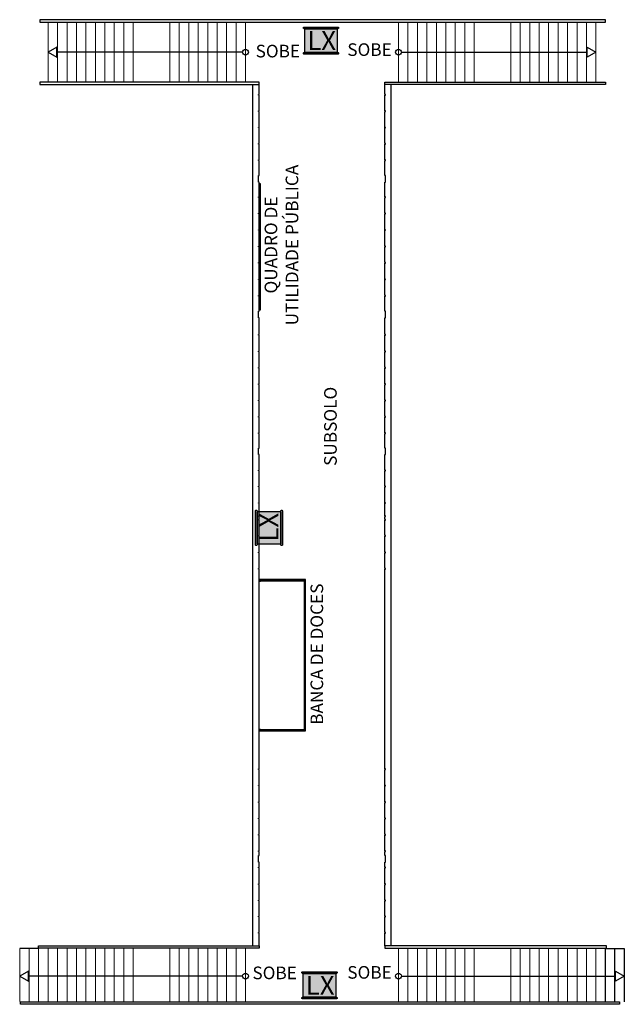
# Model space of a CAD drawing. Units: millimetres. Extents: x -3993 to 26816, y -7864 to 8556.
# Drawn here: x 24899 to 26816, y -2672 to 451 of the extents above; entities that cross this region are included whole.
import ezdxf

# ---------------------------------------------------------------- set-up
doc = ezdxf.new("R2010")
doc.units = ezdxf.units.MM
doc.header["$LTSCALE"] = 10
doc.header["$MEASUREMENT"] = 0
doc.layers.get('0').update_dxf_attribs({"linetype": 'CONTINUOUS', "lineweight": 0})
for name, color, linetype in [('#esquadria', 3, 'CONTINUOUS'), ('#piso', 2, 'CONTINUOUS'), ('alvenaria', 6, 'CONTINUOUS'), ('INDICACAO', 1, 'CONTINUOUS'), ('N_Mobiliário', 2, 'CONTINUOUS'), ('texto 1-100', 3, 'CONTINUOUS')]:
    doc.layers.add(name, color=color, linetype=linetype)
doc.styles.add('COTA', font='romans.shx')

# ---------------------------------------------------------------- blocks, each defined once
blk = doc.blocks.new('lixeira quadrada')
h = blk.add_hatch(color=255)
h.dxf.hatch_style = 1
edge = h.paths.add_edge_path()
edge.add_line((13633.7, 107323.1), (13705, 107323.1))
edge.add_arc((13705, 107320.9), 2.2, 0, 90, ccw=False)
edge.add_line((13707.2, 107320.9), (13707.2, 107222.3))
edge.add_arc((13705, 107222.3), 2.2, 270, 360, ccw=False)
edge.add_line((13705, 107220.1), (13633.7, 107220.1))
edge.add_arc((13633.7, 107222.3), 2.2, 180, 270, ccw=False)
edge.add_line((13631.5, 107222.3), (13631.5, 107320.9))
edge.add_arc((13633.7, 107320.9), 2.2, 90, 180, ccw=False)
edge = h.paths.add_edge_path()
edge.add_line((13709.4, 107327.5), (13710.1, 107327.5))
edge.add_arc((13710.1, 107325.3), 2.2, 0, 90, ccw=False)
edge.add_line((13712.3, 107325.3), (13712.3, 107217.9))
edge.add_arc((13710.1, 107217.9), 2.2, 270, 360, ccw=False)
edge.add_line((13710.1, 107215.7), (13709.4, 107215.7))
edge.add_arc((13709.4, 107217.9), 2.2, 180, 270, ccw=False)
edge.add_line((13707.2, 107217.9), (13707.2, 107325.3))
edge.add_arc((13709.4, 107325.3), 2.2, 90, 180, ccw=False)
edge = h.paths.add_edge_path()
edge.add_line((13628.5, 107327.5), (13629.3, 107327.5))
edge.add_arc((13629.3, 107325.3), 2.2, 0, 90, ccw=False)
edge.add_line((13631.5, 107325.3), (13631.5, 107217.9))
edge.add_arc((13629.3, 107217.9), 2.2, 270, 360, ccw=False)
edge.add_line((13629.3, 107215.7), (13628.5, 107215.7))
edge.add_arc((13628.5, 107217.9), 2.2, 180, 270, ccw=False)
edge.add_line((13626.3, 107217.9), (13626.3, 107325.3))
edge.add_arc((13628.5, 107325.3), 2.2, 90, 180, ccw=False)
for points in [[(13628.5, 107327.5), (13629.3, 107327.5, -0.414214), (13631.5, 107325.3), (13631.5, 107217.9, -0.414214), (13629.3, 107215.7), (13628.5, 107215.7, -0.414214), (13626.3, 107217.9), (13626.3, 107325.3, -0.414214)], [(13633.7, 107323.1), (13705, 107323.1, -0.414214), (13707.2, 107320.9), (13707.2, 107222.3, -0.414214), (13705, 107220.1), (13633.7, 107220.1, -0.414214), (13631.5, 107222.3), (13631.5, 107320.9, -0.414214)], [(13709.4, 107327.5), (13710.1, 107327.5, -0.414214), (13712.3, 107325.3), (13712.3, 107217.9, -0.414214), (13710.1, 107215.7), (13709.4, 107215.7, -0.414214), (13707.2, 107217.9), (13707.2, 107325.3, -0.414214)]]:
    blk.add_lwpolyline(points, format="xyb", close=True)
at = {"insert": (13639.3, 107228.3), "char_height": 59.73, "attachment_point": 1, "rotation": 90, "style": 'COTA'}
blk.add_mtext_dynamic_manual_height_columns('LX ', width=194.552, gutter_width=50, heights=[0], dxfattribs=at)

msp = doc.modelspace()

# ---------------------------------------------------------------- linework, layer by layer
at = {"layer": '#esquadria', "ltscale": 20}
for points in [[(25805.5, -1324.6), (25658.5, -1324.6)], [(25805.5, -1804.6), (25805.5, -1324.6)], [(25658.5, -1804.6), (25805.5, -1804.6)]]:
    msp.add_lwpolyline(points, dxfattribs=at)
for points in [[(25658.5, -1329.6), (25663.5, -1329.6), (25663.5, -1324.6), (25658.5, -1324.6)], [(25663.5, -1325.6), (25663.5, -1328.6), (25800.5, -1328.6), (25800.5, -1325.6)], [(25800.5, -1329.6), (25805.5, -1329.6), (25805.5, -1324.6), (25800.5, -1324.6)], [(25801.5, -1799.6), (25804.5, -1799.6), (25804.5, -1329.6), (25801.5, -1329.6)], [(25658.5, -1804.6), (25663.5, -1804.6), (25663.5, -1799.6), (25658.5, -1799.6)], [(25663.5, -1800.6), (25663.5, -1803.6), (25800.5, -1803.6), (25800.5, -1800.6)], [(25800.5, -1804.6), (25805.5, -1804.6), (25805.5, -1799.6), (25800.5, -1799.6)]]:
    msp.add_lwpolyline(points, close=True, dxfattribs=at)
at = {"layer": '#piso', "lineweight": 0}
for p, q in [((24989.5, 443.4), (24989.5, 253.4)), ((25019.5, 443.4), (25019.5, 253.4)), ((25049.5, 443.4), (25049.5, 253.4)), ((25079.5, 443.4), (25079.5, 253.4)), ((25109.5, 443.4), (25109.5, 253.4)), ((25139.5, 443.4), (25139.5, 253.4)), ((25169.5, 443.4), (25169.5, 253.4)), ((25199.5, 443.4), (25199.5, 253.4)), ((25229.5, 443.4), (25229.5, 253.4)), ((25259.5, 443.4), (25259.5, 253.4)), ((25375.5, 443.4), (25375.5, 253.4)), ((25405.5, 443.4), (25405.5, 253.4)), ((25435.5, 443.4), (25435.5, 253.4)), ((25465.5, 443.4), (25465.5, 253.4)), ((25495.5, 443.4), (25495.5, 253.4)), ((25525.5, 443.4), (25525.5, 253.4)), ((25555.5, 443.4), (25555.5, 253.4)), ((25585.5, 443.4), (25585.5, 253.4)), ((25615.5, 443.4), (25615.5, 253.4)), ((26100.5, 443.4), (26100.5, 253.4)), ((26130.5, 443.4), (26130.5, 253.4)), ((26160.5, 443.4), (26160.5, 253.4)), ((26190.5, 443.4), (26190.5, 253.4)), ((26220.5, 443.4), (26220.5, 253.4)), ((26250.5, 443.4), (26250.5, 253.4)), ((26280.5, 443.4), (26280.5, 253.4)), ((26310.5, 443.4), (26310.5, 253.4)), ((26340.5, 443.4), (26340.5, 253.4)), ((26456.5, 443.4), (26456.5, 253.4)), ((26486.5, 443.4), (26486.5, 253.4)), ((26516.5, 443.4), (26516.5, 253.4)), ((26546.5, 443.4), (26546.5, 253.4)), ((26576.5, 443.4), (26576.5, 253.4)), ((26606.5, 443.4), (26606.5, 253.4)), ((26636.5, 443.4), (26636.5, 253.4)), ((26666.5, 443.4), (26666.5, 253.4)), ((26696.5, 443.4), (26696.5, 253.4)), ((26726.5, 443.4), (26726.5, 253.4))]:
    msp.add_line(p, q, dxfattribs=at)
at = {"layer": '#piso', "color": 2, "lineweight": 0}
for p, q in [((24899.5, -2662.6), (24899.5, -2494.6)), ((24929.5, -2662.6), (24929.5, -2494.6)), ((24959.5, -2662.6), (24959.5, -2494.6)), ((24989.5, -2663.6), (24989.5, -2493.6)), ((25019.5, -2663.6), (25019.5, -2493.6)), ((25049.5, -2663.6), (25049.5, -2493.6)), ((25079.5, -2663.6), (25079.5, -2493.6)), ((25109.5, -2663.6), (25109.5, -2493.6)), ((25139.5, -2663.6), (25139.5, -2493.6)), ((25169.5, -2663.6), (25169.5, -2493.6)), ((25199.5, -2663.6), (25199.5, -2493.6)), ((25229.5, -2663.6), (25229.5, -2493.6)), ((25259.5, -2663.6), (25259.5, -2493.6)), ((25375.5, -2663.6), (25375.5, -2493.6)), ((25405.5, -2663.6), (25405.5, -2493.6)), ((25435.5, -2663.6), (25435.5, -2493.6)), ((25465.5, -2663.6), (25465.5, -2493.6)), ((25495.5, -2663.6), (25495.5, -2493.6)), ((25525.5, -2663.6), (25525.5, -2493.6)), ((25555.5, -2663.6), (25555.5, -2493.6)), ((25585.5, -2663.6), (25585.5, -2493.6)), ((25615.5, -2663.6), (25615.5, -2493.6)), ((26130.5, -2663.6), (26130.5, -2493.6)), ((26160.5, -2663.6), (26160.5, -2493.6)), ((26190.5, -2663.6), (26190.5, -2493.6)), ((26220.5, -2663.6), (26220.5, -2493.6)), ((26250.5, -2663.6), (26250.5, -2493.6)), ((26280.5, -2663.6), (26280.5, -2493.6)), ((26310.5, -2663.6), (26310.5, -2493.6)), ((26340.5, -2663.6), (26340.5, -2493.6)), ((26456.5, -2663.6), (26456.5, -2493.6)), ((26486.5, -2663.6), (26486.5, -2493.6)), ((26516.5, -2663.6), (26516.5, -2493.6)), ((26546.5, -2663.6), (26546.5, -2493.6)), ((26576.5, -2663.6), (26576.5, -2493.6)), ((26606.5, -2663.6), (26606.5, -2493.6)), ((26636.5, -2663.6), (26636.5, -2493.6)), ((26666.5, -2663.6), (26666.5, -2493.6)), ((26696.5, -2663.6), (26696.5, -2493.6)), ((26726.5, -2663.6), (26726.5, -2493.6))]:
    msp.add_line(p, q, dxfattribs=at)
at = {"layer": '#piso', "ltscale": 20}
for points in [[(24959.5, -2494.6), (24899.5, -2494.6)], [(26756.5, -2663.6), (26756.5, -2494.6), (26816.5, -2494.6), (26816.5, -2663.6)], [(26786.5, -2663.6), (26786.5, -2494.6)]]:
    msp.add_lwpolyline(points, dxfattribs=at)
at = {"layer": '#piso', "color": 2, "lineweight": 0}
msp.add_lwpolyline([(26100.5, -2493.6), (26100.5, -2663.6)], dxfattribs=at)
at = {"layer": 'alvenaria'}
for points in [[(26756.5, 451.4), (24963.8, 451.4), (24963.8, 443.4), (26756.5, 443.4), (26756.5, 451.4)], [(25658.5, 253.4), (24963.8, 253.4), (24963.8, 245.4), (25658.5, 245.4), (25658.5, 253.4)], [(26057.5, 253.4), (26756.5, 253.4), (26756.5, 245.4), (26057.5, 245.4), (26057.5, 253.4)], [(25638.5, -2485.6), (25638.5, 245.4)], [(25658.5, -2485.6), (25658.5, -2446.1), (25656.5, -2446.1), (25656.5, -2444.1), (25658.5, -2444.1), (25658.5, -2394.1), (25656.5, -2394.1), (25656.5, -2392.1), (25658.5, -2392.1), (25658.5, -2343.1), (25656.5, -2343.1), (25656.5, -2341.1), (25658.5, -2341.1), (25658.5, -2291.1), (25656.5, -2291.1), (25656.5, -2289.1), (25658.5, -2289.1), (25658.5, -2239.1), (25656.5, -2239.1), (25656.5, -2237.1), (25658.5, -2237.1), (25658.5, -2221.1), (25656.5, -2221.1), (25656.5, -2200.1), (25658.5, -2200.1), (25658.5, -2187.1), (25656.5, -2187.1), (25656.5, -2185.1), (25658.5, -2185.1), (25658.5, -2135.1), (25656.5, -2135.1), (25656.5, -2133.1), (25658.5, -2133.1), (25658.5, -2083.1), (25656.5, -2083.1), (25656.5, -2081.1), (25658.5, -2081.1), (25658.5, -2031.1), (25656.5, -2031.1), (25656.5, -2029.1), (25658.5, -2029.1), (25658.5, -1979.1), (25656.5, -1979.1), (25656.5, -1977.1), (25658.4, -1977.1), (25658.4, -1927.1), (25656.5, -1927.1), (25656.5, -1925.1), (25658.4, -1925.1), (25658.4, -1905.1), (25658.4, -1291.6), (25656.5, -1291.6), (25656.5, -1289.6), (25658.4, -1289.6), (25658.4, -1239.6), (25656.5, -1239.6), (25656.5, -1237.6), (25658.5, -1237.6), (25658.5, -1187.1), (25656.5, -1187.1), (25656.5, -1185.1), (25658.5, -1185.1), (25658.5, -1135.6), (25656.5, -1135.6), (25656.5, -1133.6), (25658.5, -1133.6), (25658.5, -1124.1), (25656.5, -1124.1), (25656.5, -1122.1), (25658.5, -1122.1), (25658.5, -1082.6), (25656.5, -1082.6), (25656.5, -1080.6), (25658.5, -1080.6), (25658.5, -1030.1), (25656.5, -1030.1), (25656.5, -1028.1), (25658.5, -1028.1), (25658.5, -979.1), (25656.5, -979.1), (25656.5, -977.1), (25658.5, -977.1), (25658.5, -928.1), (25656.5, -928.1), (25656.5, -907.1), (25658.5, -907.1), (25658.5, -861.1), (25656.5, -861.1), (25656.5, -859.1), (25658.5, -859.1), (25658.5, -809.6), (25656.5, -809.6), (25656.5, -807.6), (25658.5, -807.6), (25658.5, -757.6), (25656.5, -757.6), (25656.5, -755.6), (25658.5, -755.6), (25658.5, -705.6), (25656.5, -705.6), (25656.5, -703.6), (25658.5, -703.6), (25658.5, -653.6), (25656.5, -653.6), (25656.5, -651.6), (25658.5, -651.6), (25658.5, -601.6), (25656.5, -601.6), (25656.5, -599.6), (25658.5, -599.6), (25658.5, -549.1), (25656.5, -549.1), (25656.5, -547.1), (25658.5, -547.1), (25658.5, -494.1), (25656.5, -494.1), (25656.5, -473.1), (25658.5, -473.1), (25658.5, -425.1), (25656.5, -425.1), (25656.5, -423.1), (25658.5, -423.1), (25658.5, -373.1), (25656.5, -373.1), (25656.5, -371.1), (25658.5, -371.1), (25658.5, -321.1), (25656.5, -321.1), (25656.5, -319.1), (25658.5, -319.1), (25658.5, -268.6), (25656.5, -268.6), (25656.5, -266.6), (25658.5, -266.6), (25658.5, -216.6), (25656.5, -216.6), (25656.5, -214.6), (25658.5, -214.6), (25658.5, -164.1), (25656.5, -164.1), (25656.5, -162.1), (25658.5, -162.1), (25658.5, -112.1), (25656.5, -112.1), (25656.5, -110.1), (25658.5, -110.1), (25658.5, -64.1), (25656.5, -64.1), (25656.5, -43.1), (25658.5, -43.1), (25658.5, 4.4), (25656.5, 4.4), (25656.5, 6.4), (25658.5, 6.4), (25658.5, 56.4), (25656.5, 56.4), (25656.5, 58.4), (25658.5, 58.4), (25658.5, 107.9), (25656.5, 107.9), (25656.5, 109.9), (25658.5, 109.9), (25658.5, 160.4), (25656.5, 160.4), (25656.5, 162.4), (25658.5, 162.4), (25658.5, 211.9), (25656.5, 211.9), (25656.5, 213.9), (25658.5, 213.9), (25658.5, 245.4)], [(26057.5, -2485.6), (26057.5, -2446.1), (26059.5, -2446.1), (26059.5, -2444.1), (26057.5, -2444.1), (26057.5, -2394.1), (26059.5, -2394.1), (26059.5, -2392.1), (26057.5, -2392.1), (26057.5, -2343.1), (26059.5, -2343.1), (26059.5, -2341.1), (26057.5, -2341.1), (26057.5, -2291.1), (26059.5, -2291.1), (26059.5, -2289.1), (26057.5, -2289.1), (26057.5, -2239.1), (26059.5, -2239.1), (26059.5, -2237.1), (26057.5, -2237.1), (26057.5, -2221.1), (26059.4, -2221.1), (26059.4, -2200.1), (26057.5, -2200.1), (26057.5, -2187.1), (26059.5, -2187.1), (26059.5, -2185.1), (26057.5, -2185.1), (26057.5, -2135.1), (26059.5, -2135.1), (26059.5, -2133.1), (26057.5, -2133.1), (26057.5, -2083.1), (26059.5, -2083.1), (26059.5, -2081.1), (26057.5, -2081.1), (26057.5, -2031.1), (26059.5, -2031.1), (26059.5, -2029.1), (26057.5, -2029.1), (26057.5, -1979.1), (26059.5, -1979.1), (26059.5, -1977.1), (26057.5, -1977.1), (26057.5, -1927.1), (26059.5, -1927.1), (26059.5, -1925.1), (26057.5, -1925.1), (26057.5, -1905.1), (26057.5, -1291.6), (26059.5, -1291.6), (26059.5, -1289.6), (26057.5, -1289.6), (26057.5, -1239.6), (26059.5, -1239.6), (26059.5, -1237.6), (26057.5, -1237.6), (26057.5, -1187.1), (26059.5, -1187.1), (26059.5, -1185.1), (26057.5, -1185.1), (26057.5, -1135.6), (26059.5, -1135.6), (26059.5, -1133.6), (26057.5, -1133.6), (26057.5, -1124.1), (26059.5, -1124.1), (26059.5, -1122.1), (26057.5, -1122.1), (26057.5, -1082.6), (26059.5, -1082.6), (26059.5, -1080.6), (26057.5, -1080.6), (26057.5, -1030.1), (26059.5, -1030.1), (26059.5, -1028.1), (26057.5, -1028.1), (26057.5, -979.1), (26059.5, -979.1), (26059.5, -977.1), (26057.5, -977.1), (26057.5, -928.1), (26059.5, -928.1), (26059.5, -907.1), (26057.5, -907.1), (26057.5, -861.1), (26059.5, -861.1), (26059.5, -859.1), (26057.5, -859.1), (26057.5, -809.6), (26059.5, -809.6), (26059.5, -807.6), (26057.5, -807.6), (26057.5, -757.6), (26059.5, -757.6), (26059.5, -755.6), (26057.5, -755.6), (26057.5, -705.6), (26059.5, -705.6), (26059.5, -703.6), (26057.5, -703.6), (26057.5, -653.6), (26059.5, -653.6), (26059.5, -651.6), (26057.5, -651.6), (26057.5, -601.6), (26059.5, -601.6), (26059.5, -599.6), (26057.5, -599.6), (26057.5, -549.1), (26059.5, -549.1), (26059.5, -547.1), (26057.5, -547.1), (26057.5, -494.1), (26059.5, -494.1), (26059.5, -473.1), (26057.5, -473.1), (26057.5, -425.1), (26059.5, -425.1), (26059.5, -423.1), (26057.5, -423.1), (26057.5, -373.1), (26059.5, -373.1), (26059.5, -371.1), (26057.5, -371.1), (26057.5, -321.1), (26059.5, -321.1), (26059.5, -319.1), (26057.5, -319.1), (26057.5, -268.6), (26059.5, -268.6), (26059.5, -266.6), (26057.5, -266.6), (26057.5, -216.6), (26059.5, -216.6), (26059.5, -214.6), (26057.5, -214.6), (26057.5, -164.1), (26059.5, -164.1), (26059.5, -162.1), (26057.5, -162.1), (26057.5, -112.1), (26059.5, -112.1), (26059.5, -110.1), (26057.5, -110.1), (26057.5, -64.1), (26059.5, -64.1), (26059.5, -43.1), (26057.5, -43.1), (26057.5, 4.4), (26059.5, 4.4), (26059.5, 6.4), (26057.5, 6.4), (26057.5, 56.4), (26059.5, 56.4), (26059.5, 58.4), (26057.5, 58.4), (26057.5, 107.9), (26059.5, 107.9), (26059.5, 109.9), (26057.5, 109.9), (26057.5, 160.4), (26059.5, 160.4), (26059.5, 162.4), (26057.5, 162.4), (26057.5, 211.9), (26059.5, 211.9), (26059.5, 213.9), (26057.5, 213.9), (26057.5, 245.4)], [(26077.5, -2485.6), (26077.5, 245.4)], [(25658.5, -2493.6), (24959.5, -2493.6), (24959.5, -2485.6), (25658.5, -2485.6), (25658.5, -2493.6)], [(26801.6, -2663.6), (26801.6, -2671.6), (24902.5, -2671.6), (24902.5, -2663.6), (26801.6, -2663.6)]]:
    msp.add_lwpolyline(points, dxfattribs=at)
msp.add_lwpolyline([(26057.5, -2493.6), (26760.5, -2493.6), (26760.5, -2485.6), (26057.5, -2485.6)], close=True, dxfattribs=at)
at = {"layer": 'INDICACAO'}
for points in [[(24989.5, 348.4), (25017.1, 332.5), (25017.1, 364.3)], [(26726.5, 348.4), (26698.9, 332.5), (26698.9, 364.3)], [(24899.5, -2582.1), (24927.1, -2598), (24927.1, -2566.2)], [(26816.5, -2582.1), (26788.9, -2598), (26788.9, -2566.2)]]:
    msp.add_lwpolyline(points, close=True, dxfattribs=at)
for points in [[(25606.3, 348.4), (25017.1, 348.4)], [(26109.7, 348.4), (26698.9, 348.4)], [(25606.3, -2582.1), (24927.1, -2582.1)], [(26109.7, -2582.1), (26788.9, -2582.1)]]:
    msp.add_lwpolyline(points, dxfattribs=at)
for centre in [(25615.5, 348.4), (26100.5, 348.4), (25615.5, -2582.1), (26100.5, -2582.1)]:
    msp.add_circle(centre, 9.21, dxfattribs=at)
at = {"layer": 'N_Mobiliário', "ltscale": 20}
for points in [[(25659.5, -169.1), (25662.5, -169.1), (25662.5, -69.1), (25659.5, -69.1)], [(25659.5, -269.1), (25662.5, -269.1), (25662.5, -169.1), (25659.5, -169.1)], [(25659.5, -369.1), (25662.5, -369.1), (25662.5, -269.1), (25659.5, -269.1)], [(25659.5, -469.1), (25662.5, -469.1), (25662.5, -369.1), (25659.5, -369.1)]]:
    msp.add_lwpolyline(points, close=True, dxfattribs=at)

# ---------------------------------------------------------------- block references
at = {"layer": 'N_Mobiliário', "rotation": 270}
for p in [(-81416.9, 14054.4), (-81421.5, 11058)]:
    msp.add_blockref('lixeira quadrada', p, dxfattribs=at)
at = {"layer": 'N_Mobiliário'}
msp.add_blockref('lixeira quadrada', (12020.4, -108432.1), dxfattribs=at)

# ---------------------------------------------------------------- texts
at = {"layer": 'texto 1-100', "char_height": 40, "width": 297.681, "attachment_point": 5, "style": 'COTA'}
for insert in [(26008.7, 351.3), (25718, 346.6), (25707.8, -2577.1), (26008.7, -2575.5)]:
    msp.add_mtext('SOBE', dxfattribs=dict(at, insert=insert))
at = {"layer": 'texto 1-100', "char_height": 40, "width": 756.724, "attachment_point": 5, "rotation": 90, "style": 'COTA'}
for s, insert in [('QUADRO DE \\PUTILIDADE PÚBLICA', (25734.6, -263.3)), ('SUBSOLO', (25889.9, -838.3)), ('BANCA DE DOCES', (25846.8, -1561))]:
    msp.add_mtext(s, dxfattribs=dict(at, insert=insert))

doc.saveas('drawing.dxf')
